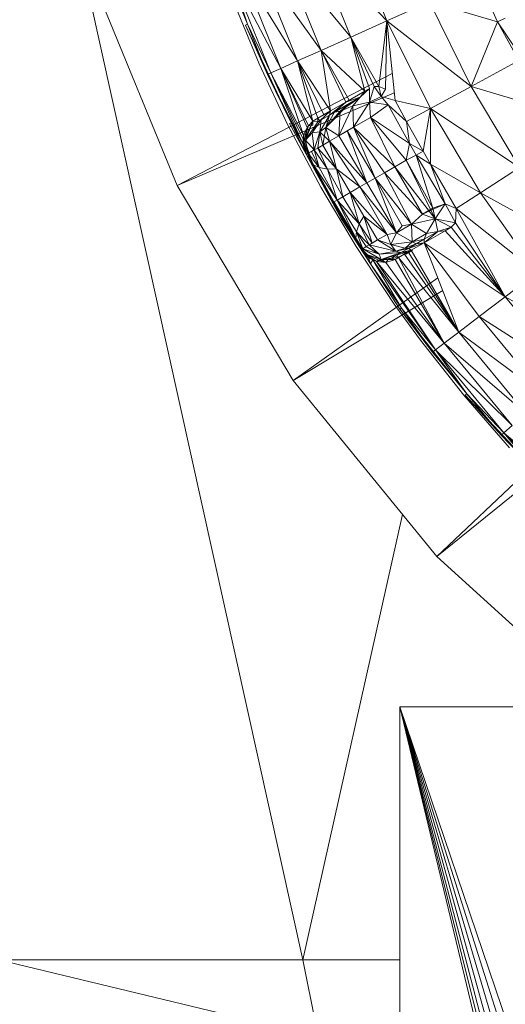
# Model space of a CAD drawing. Units: millimetres. Extents: x 1825 to 8545, y -1635 to 3117.
# Drawn here: x 5262 to 5269, y 2427 to 2439 of the extents above; entities that cross this region are included whole.
import ezdxf

# ---------------------------------------------------------------- set-up
doc = ezdxf.new("R2010")
doc.units = ezdxf.units.MM
doc.layers.add('06', color=7, linetype='Continuous', lineweight=9)

# ---------------------------------------------------------------- blocks, each defined once
blk = doc.blocks.new('10079_DWG-435503-East')
at = {"lineweight": 9}
for p, q in [((987.25, 2509.167), (991.234, 2491.167)), ((990.514, 2503.334), (990.014, 2504.645)), ((992.33, 2503.379), (991.854, 2504.56)), ((992.33, 2503.379), (991.369, 2504.386)), ((991.86, 2503.168), (991.369, 2504.386)), ((991.86, 2503.168), (990.969, 2504.242)), ((991.472, 2502.995), (990.969, 2504.242)), ((991.472, 2502.995), (990.656, 2504.13)), ((991.168, 2502.859), (990.656, 2504.13)), ((989.601, 2501.237), (988.482, 2503.968)), ((990.514, 2503.334), (990.251, 2503.985)), ((990.296, 2504.001), (990.82, 2502.702)), ((990.296, 2504.001), (990.951, 2502.761)), ((990.296, 2504.001), (990.514, 2503.334)), ((990.951, 2502.761), (990.432, 2504.049)), ((991.168, 2502.859), (990.432, 2504.049)), ((993.768, 2503.364), (993.523, 2503.914)), ((990.324, 2503.655), (990.464, 2503.314)), ((992.33, 2503.379), (992.881, 2503.627)), ((993.426, 2502.527), (992.881, 2503.627)), ((993.768, 2503.364), (992.881, 2503.627)), ((990.666, 2502.821), (990.464, 2503.314)), ((990.514, 2503.334), (990.488, 2503.323)), ((991.083, 2502.052), (990.488, 2503.323)), ((990.776, 2502.683), (990.488, 2503.323)), ((990.82, 2502.702), (990.514, 2503.334)), ((990.776, 2502.683), (990.514, 2503.334)), ((992.33, 2503.379), (991.86, 2503.168)), ((992.33, 2503.379), (992.224, 2502.525)), ((992.33, 2503.379), (992.224, 2502.525)), ((992.33, 2503.379), (992.31, 2502.489)), ((992.33, 2503.379), (992.31, 2502.489)), ((992.33, 2503.379), (992.895, 2502.239)), ((992.33, 2503.379), (993.426, 2502.527)), ((992.33, 2503.379), (992.435, 2502.342)), ((993.426, 2502.527), (993.768, 2503.364)), ((993.768, 2503.364), (993.869, 2503.414)), ((993.768, 2503.364), (994.387, 2502.239)), ((993.768, 2503.364), (994.483, 2502.297)), ((993.768, 2503.364), (994.044, 2502.863)), ((991.86, 2503.168), (991.472, 2502.995)), ((992.104, 2502.501), (991.86, 2503.168)), ((992.165, 2502.524), (991.86, 2503.168)), ((991.86, 2503.168), (992.224, 2502.525)), ((991.86, 2503.168), (992.041, 2502.465)), ((991.472, 2502.995), (991.168, 2502.859)), ((991.796, 2502.323), (991.472, 2502.995)), ((991.472, 2502.995), (991.84, 2502.349)), ((991.472, 2502.995), (992.041, 2502.465)), ((991.472, 2502.995), (991.597, 2502.208)), ((991.038, 2502.029), (990.666, 2502.821)), ((990.951, 2502.761), (991.168, 2502.859)), ((991.168, 2502.859), (991.597, 2502.208)), ((991.168, 2502.859), (991.367, 2502.074)), ((991.168, 2502.859), (991.429, 2502.111)), ((991.168, 2502.859), (991.51, 2502.158)), ((993.426, 2502.527), (994.044, 2502.863)), ((989.601, 2501.237), (992.399, 2502.695)), ((990.82, 2502.702), (990.776, 2502.683)), ((991.083, 2502.052), (990.776, 2502.683)), ((991.235, 2501.782), (990.776, 2502.683)), ((990.82, 2502.702), (990.951, 2502.761)), ((990.82, 2502.702), (991.235, 2501.782)), ((990.82, 2502.702), (991.24, 2501.838)), ((990.82, 2502.702), (991.244, 2501.89)), ((990.951, 2502.761), (991.31, 2502.013)), ((990.951, 2502.761), (991.367, 2502.074)), ((990.951, 2502.761), (991.244, 2501.89)), ((990.951, 2502.761), (991.29, 2501.992)), ((992.165, 2502.524), (992.104, 2502.321)), ((992.165, 2502.524), (992.224, 2502.525)), ((992.165, 2502.524), (992.253, 2502.394)), ((992.224, 2502.525), (992.31, 2502.489)), ((992.224, 2502.525), (992.31, 2502.489)), ((992.224, 2502.525), (992.253, 2502.394)), ((992.895, 2502.239), (993.426, 2502.527)), ((993.426, 2502.527), (994.053, 2501.473)), ((993.426, 2502.527), (994.387, 2502.239)), ((992.424, 2502.443), (989.601, 2501.237)), ((991.796, 2502.323), (992.041, 2502.465)), ((991.84, 2502.349), (992.041, 2502.465)), ((992.104, 2502.501), (991.983, 2502.385)), ((992.041, 2502.465), (991.983, 2502.385)), ((992.104, 2502.501), (992.041, 2502.465)), ((992.104, 2502.501), (992.104, 2502.321)), ((992.253, 2502.394), (992.104, 2502.321)), ((992.31, 2502.489), (992.253, 2502.394)), ((992.435, 2502.342), (992.253, 2502.394)), ((992.253, 2502.394), (992.345, 2502.287)), ((991.848, 2502.307), (991.533, 2501.991)), ((991.796, 2502.323), (991.584, 2502.151)), ((991.796, 2502.323), (991.597, 2502.208)), ((991.647, 2502.189), (991.983, 2502.385)), ((991.796, 2502.323), (991.647, 2502.189)), ((991.848, 2502.307), (991.647, 2502.189)), ((991.705, 2501.885), (991.887, 2502.273)), ((991.983, 2502.385), (991.721, 2502.204)), ((991.983, 2502.385), (991.721, 2502.204)), ((991.848, 2502.307), (991.721, 2502.204)), ((991.721, 2502.204), (991.887, 2502.273)), ((991.796, 2502.323), (991.983, 2502.385)), ((991.796, 2502.323), (991.84, 2502.349)), ((991.848, 2502.307), (991.983, 2502.385)), ((991.983, 2502.385), (991.887, 2502.273)), ((992.104, 2502.321), (991.887, 2502.273)), ((991.895, 2501.996), (991.887, 2502.273)), ((991.895, 2501.996), (992.104, 2502.321)), ((992.345, 2502.287), (992.104, 2502.321)), ((992.114, 2502.123), (992.104, 2502.321)), ((992.345, 2502.287), (992.114, 2502.123)), ((992.586, 2502.071), (992.345, 2502.287)), ((992.345, 2502.287), (992.621, 2501.782)), ((992.895, 2502.239), (992.435, 2502.342)), ((992.435, 2502.342), (992.586, 2502.071)), ((991.597, 2502.208), (991.429, 2502.111)), ((991.429, 2502.111), (991.51, 2502.158)), ((991.597, 2502.208), (991.455, 2502.08)), ((991.584, 2502.151), (991.458, 2501.937)), ((991.584, 2502.151), (991.475, 2502.09)), ((991.597, 2502.208), (991.51, 2502.158)), ((991.533, 2501.991), (991.721, 2502.204)), ((991.647, 2502.189), (991.533, 2501.991)), ((991.584, 2502.151), (991.533, 2501.991)), ((991.597, 2502.208), (991.584, 2502.151)), ((991.584, 2502.151), (991.647, 2502.189)), ((991.647, 2502.189), (991.721, 2502.204)), ((991.705, 2501.885), (991.721, 2502.204)), ((992.895, 2502.239), (992.586, 2502.071)), ((992.895, 2502.239), (992.802, 2501.684)), ((992.895, 2502.239), (992.896, 2501.516)), ((992.895, 2502.239), (993.546, 2501.144)), ((992.895, 2502.239), (994.053, 2501.473)), ((991.038, 2502.029), (991.469, 2501.216)), ((991.083, 2502.052), (991.063, 2502.042)), ((991.268, 2501.67), (991.063, 2502.042)), ((991.445, 2501.341), (991.063, 2502.042)), ((991.235, 2501.782), (991.083, 2502.052)), ((991.268, 2501.67), (991.083, 2502.052)), ((991.367, 2502.074), (991.248, 2501.812)), ((991.31, 2502.013), (991.248, 2501.812)), ((991.367, 2502.074), (991.27, 2501.828)), ((991.43, 2502.065), (991.27, 2501.828)), ((991.31, 2502.013), (991.29, 2501.992)), ((991.31, 2502.013), (991.367, 2502.074)), ((991.31, 2502.013), (991.367, 2502.074)), ((991.31, 2502.013), (991.364, 2502.02)), ((991.475, 2502.09), (991.357, 2501.924)), ((991.43, 2502.065), (991.357, 2501.924)), ((991.367, 2502.074), (991.364, 2502.02)), ((991.367, 2502.074), (991.429, 2502.111)), ((991.367, 2502.074), (991.43, 2502.065)), ((991.429, 2502.111), (991.455, 2502.08)), ((991.429, 2502.111), (991.43, 2502.065)), ((991.43, 2502.065), (991.475, 2502.09)), ((991.455, 2502.08), (991.43, 2502.065)), ((991.455, 2502.08), (991.475, 2502.09)), ((991.458, 2501.937), (991.475, 2502.09)), ((991.895, 2501.996), (992.114, 2502.123)), ((992.621, 2501.782), (992.114, 2502.123)), ((992.114, 2502.123), (992.432, 2501.481)), ((992.114, 2502.123), (992.58, 2501.566)), ((992.586, 2502.071), (992.802, 2501.684)), ((992.586, 2502.071), (992.621, 2501.782)), ((991.24, 2501.838), (991.244, 2501.89)), ((991.244, 2501.89), (991.29, 2501.992)), ((991.244, 2501.89), (991.275, 2501.905)), ((991.244, 2501.89), (991.248, 2501.812)), ((991.29, 2501.992), (991.248, 2501.812)), ((991.275, 2501.905), (991.248, 2501.812)), ((991.357, 2501.924), (991.27, 2501.828)), ((991.29, 2501.992), (991.275, 2501.905)), ((991.458, 2501.937), (991.357, 2501.924)), ((991.384, 2501.7), (991.357, 2501.924)), ((991.384, 2501.7), (991.458, 2501.937)), ((991.429, 2501.724), (991.458, 2501.937)), ((991.533, 2501.991), (991.458, 2501.937)), ((991.533, 2501.991), (991.458, 2501.937)), ((991.582, 2501.812), (991.458, 2501.937)), ((991.495, 2501.76), (991.458, 2501.937)), ((991.495, 2501.76), (991.533, 2501.991)), ((991.582, 2501.812), (991.533, 2501.991)), ((991.582, 2501.812), (991.533, 2501.991)), ((991.705, 2501.885), (991.533, 2501.991)), ((991.582, 2501.812), (991.705, 2501.885)), ((991.895, 2501.996), (991.705, 2501.885)), ((991.813, 2501.948), (991.705, 2501.885)), ((992.069, 2501.271), (991.705, 2501.885)), ((991.895, 2501.996), (991.813, 2501.948)), ((991.813, 2501.948), (992.175, 2501.332)), ((991.813, 2501.948), (992.069, 2501.271)), ((991.895, 2501.996), (992.175, 2501.332)), ((991.895, 2501.996), (992.432, 2501.481)), ((991.895, 2501.996), (992.296, 2501.403)), ((991.235, 2501.782), (991.24, 2501.838)), ((991.235, 2501.782), (991.248, 2501.812)), ((991.235, 2501.782), (991.268, 2501.67)), ((991.235, 2501.782), (991.258, 2501.714)), ((991.235, 2501.782), (991.251, 2501.738)), ((991.24, 2501.838), (991.248, 2501.812)), ((991.248, 2501.812), (991.27, 2501.828)), ((991.283, 2501.646), (991.248, 2501.812)), ((991.33, 2501.558), (991.248, 2501.812)), ((991.277, 2501.655), (991.248, 2501.812)), ((991.258, 2501.714), (991.248, 2501.812)), ((991.251, 2501.738), (991.248, 2501.812)), ((991.306, 2501.657), (991.248, 2501.812)), ((991.348, 2501.559), (991.266, 2501.812)), ((991.306, 2501.657), (991.27, 2501.828)), ((991.384, 2501.7), (991.27, 2501.828)), ((991.429, 2501.724), (991.495, 2501.76)), ((991.495, 2501.76), (991.582, 2501.812)), ((991.674, 2501.454), (991.495, 2501.76)), ((991.674, 2501.454), (991.582, 2501.812)), ((991.979, 2501.219), (991.582, 2501.812)), ((991.582, 2501.812), (992.069, 2501.271)), ((992.621, 2501.782), (992.58, 2501.566)), ((992.802, 2501.684), (992.621, 2501.782)), ((992.621, 2501.782), (992.711, 2501.632)), ((991.258, 2501.714), (991.251, 2501.738)), ((991.268, 2501.67), (991.258, 2501.714)), ((991.277, 2501.655), (991.258, 2501.714)), ((991.268, 2501.67), (991.633, 2501.008)), ((991.268, 2501.67), (991.277, 2501.655)), ((991.268, 2501.67), (991.277, 2501.655)), ((991.268, 2501.67), (991.33, 2501.558)), ((991.268, 2501.67), (991.445, 2501.341)), ((991.633, 2501.008), (991.277, 2501.655)), ((991.445, 2501.341), (991.277, 2501.655)), ((991.277, 2501.655), (991.33, 2501.558)), ((991.306, 2501.657), (991.283, 2501.646)), ((991.283, 2501.646), (991.33, 2501.558)), ((991.295, 2501.655), (991.348, 2501.559)), ((991.306, 2501.657), (991.384, 2501.7)), ((991.306, 2501.657), (991.348, 2501.68)), ((991.449, 2501.471), (991.306, 2501.657)), ((991.306, 2501.657), (991.373, 2501.507)), ((991.306, 2501.657), (991.33, 2501.558)), ((991.384, 2501.7), (991.348, 2501.68)), ((991.449, 2501.471), (991.348, 2501.68)), ((991.429, 2501.724), (991.384, 2501.7)), ((991.556, 2501.451), (991.384, 2501.7)), ((991.449, 2501.471), (991.384, 2501.7)), ((991.556, 2501.451), (991.429, 2501.724)), ((991.429, 2501.724), (991.674, 2501.454)), ((992.711, 2501.632), (992.58, 2501.566)), ((992.802, 2501.684), (992.711, 2501.632)), ((992.896, 2501.516), (992.711, 2501.632)), ((993.087, 2501.001), (992.711, 2501.632)), ((992.711, 2501.632), (992.926, 2500.941)), ((992.896, 2501.516), (992.802, 2501.684)), ((991.33, 2501.558), (991.625, 2501.022)), ((991.633, 2501.008), (991.33, 2501.558)), ((991.373, 2501.507), (991.33, 2501.558)), ((991.449, 2501.471), (991.373, 2501.507)), ((991.682, 2501.048), (991.373, 2501.507)), ((991.373, 2501.507), (991.64, 2501.024)), ((991.373, 2501.507), (991.625, 2501.022)), ((992.432, 2501.481), (992.58, 2501.566)), ((992.926, 2500.941), (992.58, 2501.566)), ((992.956, 2500.804), (992.58, 2501.566)), ((993.23, 2500.94), (992.896, 2501.516)), ((992.896, 2501.516), (993.546, 2501.144)), ((992.896, 2501.516), (993.087, 2501.001)), ((991.556, 2501.451), (991.449, 2501.471)), ((991.449, 2501.471), (991.682, 2501.048)), ((991.556, 2501.451), (991.674, 2501.454)), ((991.556, 2501.451), (991.682, 2501.048)), ((991.556, 2501.451), (991.754, 2501.09)), ((991.674, 2501.454), (991.754, 2501.09)), ((991.674, 2501.454), (991.853, 2501.147)), ((991.674, 2501.454), (991.979, 2501.219)), ((992.175, 2501.332), (992.296, 2501.403)), ((992.432, 2501.481), (992.296, 2501.403)), ((992.648, 2500.735), (992.296, 2501.403)), ((992.794, 2500.865), (992.296, 2501.403)), ((992.794, 2500.865), (992.432, 2501.481)), ((992.956, 2500.804), (992.432, 2501.481)), ((993.546, 2501.144), (994.053, 2501.473)), ((991.734, 2500.808), (991.445, 2501.341)), ((991.633, 2501.008), (991.445, 2501.341)), ((991.979, 2501.219), (992.069, 2501.271)), ((992.175, 2501.332), (992.069, 2501.271)), ((992.453, 2500.622), (992.069, 2501.271)), ((992.453, 2500.622), (992.175, 2501.332)), ((992.526, 2500.711), (992.175, 2501.332)), ((992.648, 2500.735), (992.175, 2501.332)), ((991.111, 2498.7), (989.601, 2501.237)), ((991.469, 2501.216), (991.717, 2500.798)), ((991.754, 2501.09), (991.853, 2501.147)), ((991.853, 2501.147), (991.979, 2501.219)), ((991.968, 2500.738), (991.853, 2501.147)), ((991.853, 2501.147), (992.029, 2500.838)), ((991.853, 2501.147), (992.332, 2500.601)), ((992.453, 2500.622), (991.979, 2501.219)), ((992.332, 2500.601), (991.979, 2501.219)), ((993.23, 2500.94), (993.546, 2501.144)), ((994.278, 2500.103), (993.546, 2501.144)), ((993.546, 2501.144), (994.759, 2500.469)), ((991.64, 2501.024), (991.625, 2501.022)), ((991.633, 2501.008), (991.625, 2501.022)), ((991.947, 2500.488), (991.625, 2501.022)), ((991.633, 2501.008), (992.013, 2500.383)), ((991.633, 2501.008), (991.947, 2500.488)), ((991.734, 2500.808), (991.633, 2501.008)), ((991.747, 2500.815), (991.633, 2501.008)), ((991.682, 2501.048), (991.64, 2501.024)), ((991.925, 2500.551), (991.64, 2501.024)), ((991.947, 2500.488), (991.64, 2501.024)), ((991.65, 2501.009), (991.643, 2501.022)), ((991.65, 2501.009), (991.965, 2500.489)), ((991.682, 2501.048), (991.754, 2501.09)), ((991.682, 2501.048), (991.925, 2500.551)), ((991.682, 2501.048), (991.932, 2500.635)), ((991.682, 2501.048), (991.968, 2500.738)), ((991.968, 2500.738), (991.754, 2501.09)), ((993.087, 2501.001), (992.794, 2500.865)), ((993.087, 2501.001), (992.926, 2500.941)), ((993.087, 2501.001), (992.956, 2500.804)), ((993.22, 2500.753), (993.087, 2501.001)), ((993.23, 2500.94), (993.087, 2501.001)), ((992.648, 2500.735), (992.794, 2500.865)), ((992.926, 2500.941), (992.794, 2500.865)), ((992.794, 2500.865), (992.956, 2500.804)), ((992.926, 2500.941), (992.956, 2500.804)), ((993.22, 2500.753), (993.23, 2500.94)), ((993.868, 2499.79), (993.23, 2500.94)), ((993.23, 2500.94), (994.278, 2500.103)), ((991.928, 2500.445), (991.717, 2500.798)), ((991.734, 2500.808), (991.747, 2500.815)), ((992.014, 2500.378), (991.734, 2500.808)), ((992.116, 2500.219), (991.734, 2500.808)), ((992.014, 2500.378), (991.747, 2500.815)), ((991.747, 2500.815), (992.013, 2500.383)), ((991.932, 2500.635), (991.968, 2500.738)), ((991.968, 2500.738), (992.029, 2500.838)), ((992.1, 2500.466), (991.968, 2500.738)), ((992.139, 2500.489), (991.968, 2500.738)), ((992.139, 2500.489), (992.029, 2500.838)), ((992.029, 2500.838), (992.205, 2500.53)), ((992.029, 2500.838), (992.332, 2500.601)), ((992.453, 2500.622), (992.648, 2500.735)), ((992.526, 2500.711), (992.648, 2500.735)), ((992.648, 2500.735), (992.956, 2500.804)), ((992.648, 2500.735), (992.845, 2500.613)), ((992.648, 2500.735), (992.658, 2500.505)), ((992.956, 2500.804), (992.845, 2500.613)), ((993.22, 2500.753), (992.956, 2500.804)), ((993.166, 2500.696), (992.956, 2500.804)), ((992.99, 2500.641), (992.956, 2500.804)), ((993.22, 2500.753), (993.166, 2500.696)), ((993.22, 2500.753), (993.868, 2499.79)), ((991.925, 2500.551), (991.932, 2500.635)), ((991.932, 2500.635), (992.1, 2500.466)), ((991.932, 2500.635), (992.016, 2500.414)), ((991.932, 2500.635), (992.061, 2500.442)), ((992.205, 2500.53), (992.332, 2500.601)), ((992.453, 2500.622), (992.332, 2500.601)), ((992.379, 2500.472), (992.332, 2500.601)), ((992.379, 2500.472), (992.453, 2500.622)), ((992.453, 2500.622), (992.526, 2500.711)), ((992.453, 2500.622), (992.658, 2500.505)), ((992.845, 2500.613), (992.658, 2500.505)), ((992.814, 2500.492), (993.085, 2500.649)), ((992.814, 2500.539), (992.99, 2500.641)), ((992.814, 2500.492), (992.99, 2500.641)), ((992.814, 2500.539), (992.845, 2500.613)), ((992.99, 2500.641), (992.845, 2500.613)), ((993.166, 2500.696), (992.99, 2500.641)), ((993.085, 2500.649), (992.99, 2500.641)), ((993.166, 2500.696), (993.085, 2500.649)), ((993.868, 2499.79), (993.085, 2500.649)), ((993.868, 2499.79), (993.166, 2500.696)), ((991.925, 2500.551), (992.016, 2500.414)), ((991.925, 2500.551), (991.947, 2500.488)), ((992.016, 2500.414), (991.947, 2500.488)), ((991.947, 2500.488), (992.046, 2500.347)), ((992.013, 2500.383), (991.947, 2500.488)), ((992.031, 2500.384), (991.965, 2500.489)), ((992.1, 2500.466), (992.205, 2500.53)), ((992.1, 2500.466), (992.139, 2500.489)), ((992.139, 2500.489), (992.205, 2500.53)), ((992.205, 2500.53), (992.379, 2500.472)), ((992.205, 2500.53), (992.445, 2500.382)), ((992.379, 2500.472), (992.658, 2500.505)), ((992.565, 2500.424), (992.658, 2500.505)), ((992.708, 2500.478), (992.565, 2500.424)), ((992.814, 2500.492), (992.609, 2500.42)), ((992.708, 2500.478), (992.609, 2500.42)), ((992.646, 2500.395), (992.814, 2500.492)), ((992.814, 2500.539), (992.658, 2500.505)), ((992.708, 2500.478), (992.658, 2500.505)), ((992.814, 2500.539), (992.708, 2500.478)), ((992.814, 2500.492), (992.708, 2500.478)), ((992.814, 2500.492), (992.814, 2500.539)), ((993.266, 2499.331), (992.814, 2500.492)), ((992.814, 2500.492), (993.53, 2499.533)), ((992.814, 2500.492), (993.868, 2499.79)), ((992.425, 2499.696), (991.928, 2500.445)), ((992.046, 2500.347), (992.013, 2500.383)), ((992.013, 2500.383), (992.046, 2500.347)), ((992.091, 2500.296), (992.013, 2500.383)), ((992.014, 2500.378), (992.013, 2500.383)), ((992.091, 2500.296), (992.014, 2500.378)), ((992.014, 2500.378), (992.116, 2500.219)), ((992.016, 2500.414), (992.061, 2500.442)), ((992.016, 2500.414), (992.046, 2500.347)), ((992.016, 2500.414), (992.229, 2500.346)), ((992.016, 2500.414), (992.253, 2500.275)), ((992.064, 2500.348), (992.031, 2500.384)), ((992.031, 2500.384), (992.064, 2500.348)), ((992.253, 2500.275), (992.046, 2500.347)), ((992.221, 2500.265), (992.046, 2500.347)), ((992.091, 2500.296), (992.046, 2500.347)), ((992.091, 2500.296), (992.046, 2500.347)), ((992.145, 2500.271), (992.046, 2500.347)), ((992.195, 2500.248), (992.046, 2500.347)), ((992.046, 2500.347), (992.046, 2500.347)), ((992.1, 2500.466), (992.061, 2500.442)), ((992.061, 2500.442), (992.229, 2500.346)), ((992.109, 2500.297), (992.064, 2500.348)), ((992.1, 2500.466), (992.229, 2500.346)), ((992.1, 2500.466), (992.445, 2500.382)), ((992.445, 2500.382), (992.229, 2500.346)), ((992.511, 2500.364), (992.229, 2500.346)), ((992.229, 2500.346), (992.253, 2500.275)), ((992.511, 2500.364), (992.253, 2500.275)), ((992.565, 2500.424), (992.379, 2500.472)), ((992.445, 2500.382), (992.379, 2500.472)), ((992.565, 2500.424), (992.445, 2500.382)), ((992.609, 2500.42), (992.445, 2500.382)), ((992.511, 2500.364), (992.445, 2500.382)), ((992.607, 2500.373), (992.462, 2500.336)), ((992.511, 2500.364), (992.462, 2500.336)), ((992.478, 2500.299), (992.646, 2500.395)), ((992.478, 2500.299), (992.607, 2500.373)), ((992.609, 2500.42), (992.511, 2500.364)), ((992.646, 2500.395), (992.511, 2500.364)), ((992.607, 2500.373), (992.511, 2500.364)), ((992.646, 2500.395), (992.556, 2500.344)), ((992.607, 2500.373), (992.556, 2500.344)), ((992.609, 2500.42), (992.565, 2500.424)), ((992.663, 2500.396), (992.574, 2500.344)), ((992.646, 2500.395), (992.607, 2500.373)), ((992.646, 2500.395), (992.607, 2500.373)), ((993.266, 2499.331), (992.607, 2500.373)), ((992.646, 2500.395), (992.609, 2500.42)), ((993.266, 2499.331), (992.646, 2500.395)), ((992.091, 2500.296), (992.116, 2500.219)), ((992.091, 2500.296), (992.145, 2500.271)), ((992.116, 2500.219), (992.145, 2500.271)), ((992.116, 2500.219), (992.52, 2499.644)), ((992.116, 2500.219), (992.498, 2499.629)), ((992.145, 2500.271), (992.195, 2500.248)), ((992.145, 2500.271), (992.962, 2499.099)), ((992.145, 2500.271), (992.52, 2499.644)), ((992.195, 2500.248), (992.221, 2500.265)), ((992.195, 2500.248), (992.23, 2500.263)), ((992.195, 2500.248), (992.962, 2499.099)), ((992.195, 2500.248), (993.076, 2499.186)), ((992.195, 2500.248), (992.314, 2500.237)), ((992.388, 2500.293), (992.221, 2500.265)), ((992.346, 2500.277), (992.221, 2500.265)), ((992.253, 2500.275), (992.221, 2500.265)), ((992.269, 2500.268), (992.221, 2500.265)), ((992.314, 2500.237), (992.221, 2500.265)), ((992.23, 2500.263), (992.221, 2500.265)), ((992.269, 2500.268), (992.23, 2500.263)), ((992.314, 2500.237), (992.23, 2500.263)), ((992.287, 2500.269), (992.238, 2500.266)), ((992.462, 2500.336), (992.253, 2500.275)), ((992.388, 2500.293), (992.253, 2500.275)), ((992.314, 2500.237), (992.269, 2500.268)), ((992.314, 2500.237), (992.346, 2500.277)), ((992.314, 2500.237), (992.435, 2500.274)), ((993.076, 2499.186), (992.314, 2500.237)), ((992.346, 2500.277), (992.388, 2500.293)), ((992.435, 2500.274), (992.346, 2500.277)), ((992.388, 2500.293), (992.438, 2500.322)), ((992.478, 2500.299), (992.388, 2500.293)), ((992.435, 2500.274), (992.388, 2500.293)), ((992.478, 2500.299), (992.435, 2500.274)), ((993.076, 2499.186), (992.435, 2500.274)), ((992.462, 2500.336), (992.438, 2500.322)), ((992.478, 2500.299), (992.438, 2500.322)), ((992.478, 2500.299), (992.462, 2500.336)), ((992.478, 2500.299), (992.556, 2500.344)), ((993.076, 2499.186), (992.478, 2500.299)), ((993.266, 2499.331), (992.478, 2500.299)), ((993.266, 2499.331), (992.556, 2500.344)), ((993.868, 2499.79), (994.278, 2500.103)), ((991.111, 2498.7), (992.991, 2500.037)), ((993.056, 2499.87), (991.111, 2498.7)), ((993.53, 2499.533), (993.868, 2499.79)), ((993.868, 2499.79), (994.703, 2498.778)), ((993.868, 2499.79), (995.088, 2499.121)), ((992.425, 2499.696), (992.564, 2499.503)), ((992.52, 2499.644), (992.498, 2499.629)), ((992.924, 2499.07), (992.498, 2499.629)), ((993.37, 2498.529), (992.498, 2499.629)), ((992.962, 2499.099), (992.52, 2499.644)), ((992.52, 2499.644), (992.924, 2499.07)), ((992.564, 2499.503), (992.764, 2499.226)), ((993.266, 2499.331), (993.53, 2499.533)), ((993.53, 2499.533), (994.386, 2498.495)), ((993.53, 2499.533), (994.703, 2498.778)), ((993.076, 2499.186), (993.266, 2499.331)), ((993.266, 2499.331), (994.138, 2498.274)), ((993.266, 2499.331), (994.386, 2498.495)), ((992.764, 2499.226), (993.329, 2498.509)), ((992.962, 2499.099), (992.924, 2499.07)), ((992.924, 2499.07), (993.37, 2498.529)), ((992.962, 2499.099), (993.076, 2499.186)), ((992.962, 2499.099), (993.37, 2498.529)), ((992.962, 2499.099), (993.852, 2498.019)), ((992.962, 2499.099), (993.96, 2498.115)), ((993.076, 2499.186), (993.96, 2498.115)), ((993.076, 2499.186), (994.138, 2498.274)), ((992.977, 2496.414), (991.111, 2498.7)), ((993.924, 2497.825), (993.329, 2498.509)), ((993.37, 2498.529), (993.349, 2498.512)), ((993.817, 2497.988), (993.349, 2498.512)), ((994.303, 2497.482), (993.349, 2498.512)), ((993.37, 2498.529), (993.817, 2497.988)), ((993.37, 2498.529), (993.852, 2498.019)), ((993.852, 2498.019), (993.96, 2498.115)), ((993.817, 2497.988), (993.852, 2498.019)), ((993.817, 2497.988), (994.303, 2497.482)), ((993.852, 2498.019), (994.303, 2497.482)), ((993.852, 2498.019), (994.823, 2497.011)), ((993.852, 2498.019), (994.923, 2497.114)), ((992.977, 2496.414), (994.524, 2497.872)), ((994.637, 2497.755), (992.977, 2496.414)), ((991.234, 2491.167), (992.531, 2496.96)), ((995.159, 2494.426), (992.977, 2496.414)), ((992.496, 2494.458), (995.159, 2494.458)), ((992.496, 2494.458), (992.496, 2434.458)), ((992.496, 2494.458), (1002.94, 2454.518)), ((992.496, 2494.458), (1003.354, 2455.258)), ((992.496, 2494.458), (1003.887, 2455.918)), ((992.496, 2494.458), (1005.245, 2456.923)), ((992.496, 2494.458), (1004.523, 2456.478)), ((992.496, 2494.458), (1002.514, 2452.882)), ((992.496, 2494.458), (1002.658, 2453.718)), ((991.439, 2490.167), (987.277, 2491.167)), ((987.277, 2491.167), (991.234, 2491.167)), ((991.439, 2490.167), (991.234, 2491.167)), ((991.234, 2491.167), (992.496, 2491.167))]:
    blk.add_line(p, q, dxfattribs=at)

msp = doc.modelspace()

# ---------------------------------------------------------------- block references
at = {"layer": '06'}
msp.add_blockref('10079_DWG-435503-East', (4274.89, -64), dxfattribs=at)

doc.saveas('drawing.dxf')
